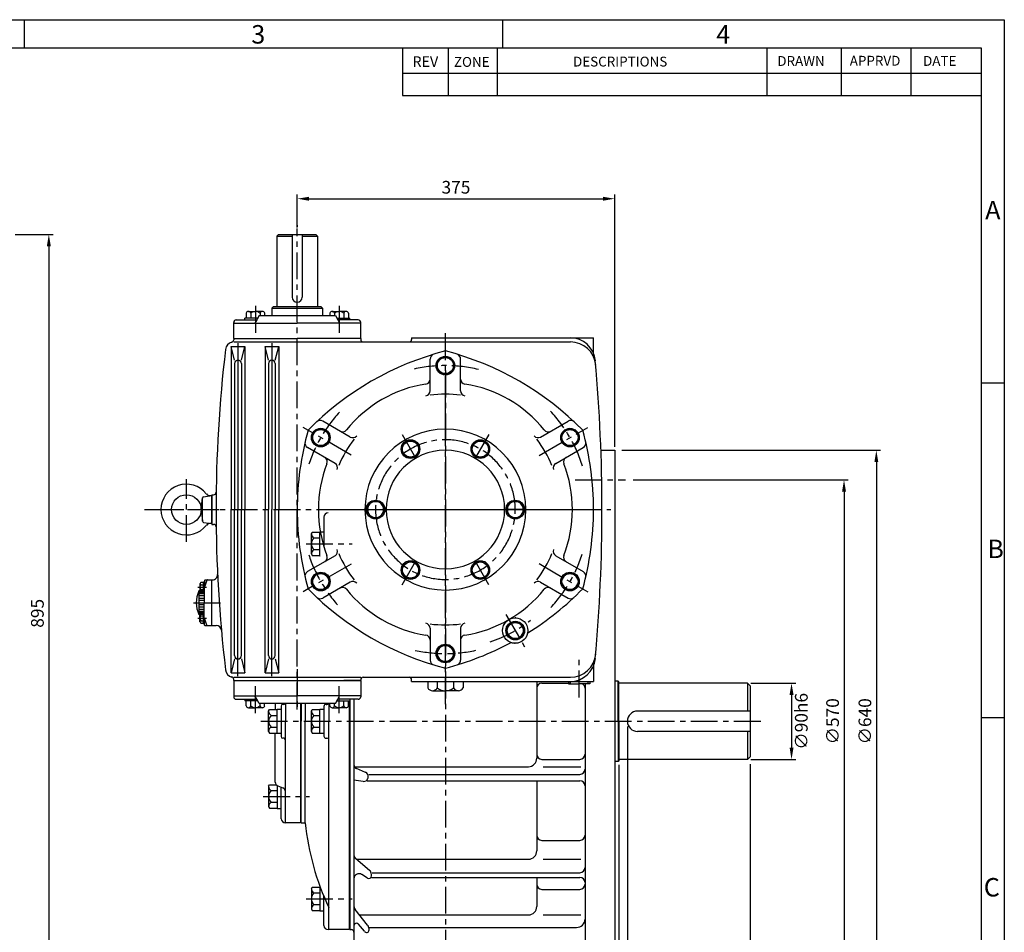
# Model space of a CAD drawing. Extents: x 1 to 2343, y 5 to 1653.
# Drawn here: x 1180 to 2343, y 576 to 1653 of the extents above; entities that cross this region are included whole.
import ezdxf

# ---------------------------------------------------------------- set-up
doc = ezdxf.new("R2010")
doc.units = 0
doc.header["$MEASUREMENT"] = 0
doc.linetypes.add('CENTER', pattern=[50.8, 31.75, -6.35, 6.35, -6.35])
doc.layers.get('0').update_dxf_attribs({"color": 3, "linetype": 'CONTINUOUS'})
doc.layers.get('DEFPOINTS').update_dxf_attribs({"linetype": 'CONTINUOUS'})
for name, color, linetype in [('01', 1, 'CENTER'), ('2', 2, 'CONTINUOUS'), ('3', 3, 'CONTINUOUS'), ('CENTER', 1, 'CENTER'), ('DIM', 2, 'CONTINUOUS'), ('LOGO', 5, 'CONTINUOUS'), ('NEEDLE', 2, 'CONTINUOUS'), ('THIN', 3, 'CONTINUOUS')]:
    doc.layers.add(name, color=color, linetype=linetype)
doc.styles.add('ROMANS', font='romans.shx')

msp = doc.modelspace()

# ---------------------------------------------------------------- linework, layer by layer
for p, q in [((1483.7, 1398), (1485.7, 1400)), ((1483.7, 1398), (1483.7, 1315)), ((1483.7, 1398), (1501.7, 1398)), ((1485.7, 1400), (1529.7, 1400)), ((1501.7, 1400), (1501.7, 1326)), ((1513.7, 1400), (1513.7, 1326)), ((1513.7, 1398), (1531.7, 1398)), ((1529.7, 1400), (1531.7, 1398)), ((1531.7, 1398), (1531.7, 1315)), ((1477.7, 1313), (1479.7, 1315)), ((1479.7, 1315), (1535.7, 1315)), ((1535.7, 1315), (1537.7, 1313)), ((1447.3, 1306.8), (1447.3, 1301)), ((1450, 1309), (1458.2, 1309)), ((1452.8, 1306.8), (1452.8, 1301)), ((1466.5, 1309), (1458.2, 1309)), ((1462.7, 1304), (1460, 1299)), ((1462.7, 1304), (1507.7, 1304)), ((1463.7, 1306.8), (1463.7, 1304)), ((1469.2, 1306.8), (1469.2, 1304)), ((1477.7, 1313), (1537.7, 1313)), ((1477.7, 1313), (1477.7, 1304)), ((1507.7, 1304), (1552.7, 1304)), ((1537.7, 1313), (1537.7, 1304)), ((1546.3, 1306.8), (1546.3, 1304)), ((1549, 1309), (1557.2, 1309)), ((1551.7, 1306.8), (1551.7, 1304)), ((1552.7, 1304), (1555.5, 1299)), ((1552.7, 1304), (1555.5, 1299)), ((1565.4, 1309), (1557.2, 1309)), ((1562.7, 1306.8), (1562.7, 1301)), ((1568.2, 1306.8), (1568.2, 1301)), ((1432.7, 1277), (1432.7, 1296)), ((1432.7, 1295), (1507.7, 1295)), ((1435.7, 1299), (1460, 1299)), ((1445.7, 1299), (1445.7, 1301)), ((1461.1, 1301), (1445.7, 1301)), ((1460, 1299), (1457.7, 1295)), ((1582.7, 1295), (1507.7, 1295)), ((1554.4, 1301), (1569.7, 1301)), ((1579.7, 1299), (1555.5, 1299)), ((1555.5, 1299), (1557.7, 1295)), ((1569.7, 1299), (1569.7, 1301)), ((1582.7, 1277), (1582.7, 1296)), ((1432.7, 1277), (1507.7, 1277)), ((1582.7, 1277), (1507.7, 1277)), ((1830, 1278), (1857.7, 1278)), ((1857.7, 1259.4), (1857.7, 1278)), ((1429.6, 1267.6), (1429.6, 1245.3)), ((1429.6, 1267.6), (1445.9, 1267.6)), ((1433.7, 1251.4), (1429.6, 1267.6)), ((1441.7, 1251.4), (1445.9, 1267.6)), ((1445.9, 1267.6), (1445.9, 1241.4)), ((1469.6, 1267.6), (1469.6, 1226.3)), ((1473.7, 1251.4), (1469.6, 1267.6)), ((1469.6, 1267.6), (1485.9, 1267.6)), ((1481.7, 1251.4), (1485.9, 1267.6)), ((1485.9, 1267.6), (1485.9, 1219.3)), ((1433.7, 1247.4), (1433.7, 1245)), ((1441.7, 1247.4), (1441.7, 1243.2)), ((1473.7, 1247.4), (1473.7, 1224.3)), ((1481.7, 1247.4), (1481.7, 1220.9)), ((1664.7, 1215.2), (1664.7, 1252.7)), ((1700.7, 1215.2), (1700.7, 1252.7)), ((1570.3, 1160.7), (1537.8, 1179.5)), ((1795.1, 1160.7), (1827.6, 1179.5)), ((1552.3, 1129.5), (1519.8, 1148.3)), ((1813.1, 1129.5), (1845.6, 1148.3)), ((1866.5, 1145), (1882.7, 1145)), ((1882.7, 1145), (1882.7, 505)), ((1394.2, 1075), (1395.8, 1088.8)), ((1395.7, 1061.4), (1395.7, 1088.6)), ((1397.1, 1090.2), (1406.7, 1091.6)), ((1406.7, 1092.5), (1406.7, 1057.5)), ((1406.7, 1092.5), (1408.9, 1092.5)), ((1406.7, 1058.4), (1406.7, 1091.6)), ((1394.2, 1075), (1395.8, 1061.2)), ((1397.1, 1059.8), (1406.7, 1058.4)), ((1539.2, 1066), (1539.2, 1031.7)), ((1524.4, 1046.6), (1525.5, 1048.4)), ((1525.5, 1048.4), (1534.4, 1048.4)), ((1534.4, 1020.4), (1534.4, 1048.7)), ((1534.4, 1048.7), (1539.2, 1048.7)), ((1524.4, 1022.6), (1524.4, 1046.6)), ((1527.4, 1041.5), (1534.4, 1041.5)), ((1527.4, 1027.7), (1534.4, 1027.7)), ((1552.3, 1020.5), (1519.8, 1001.7)), ((1524.4, 1022.6), (1525.5, 1020.7)), ((1525.5, 1020.7), (1534.4, 1020.7)), ((1534.4, 1020.4), (1534.8, 1020.4)), ((1813.1, 1020.5), (1845.6, 1001.7)), ((1394.2, 989.2), (1396.8, 989.2)), ((1396.8, 989.7), (1398.3, 989.7)), ((1396.8, 989.2), (1396.8, 978.9)), ((1570.3, 989.3), (1537.8, 970.5)), ((1795.1, 989.3), (1827.6, 970.5)), ((1391.6, 978.9), (1391.6, 951.1)), ((1397.6, 978.9), (1391.6, 978.9)), ((1392.8, 987.7), (1392.8, 979.1)), ((1394.2, 986.3), (1396.8, 986.3)), ((1394.2, 980.5), (1396.8, 980.5)), ((1397.6, 951.1), (1391.6, 951.1)), ((1392.8, 942.3), (1392.8, 951)), ((1394.2, 949.5), (1396.8, 949.5)), ((1394.2, 943.7), (1396.8, 943.7)), ((1396.8, 940.9), (1396.8, 951.1)), ((1394.2, 940.9), (1396.8, 940.9)), ((1396.8, 940.3), (1398.3, 940.3)), ((1485.9, 882.4), (1485.9, 930.7)), ((1664.7, 934.8), (1664.7, 897.3)), ((1700.7, 934.8), (1700.7, 897.3)), ((1469.6, 882.4), (1469.6, 923.7)), ((1445.9, 882.4), (1445.9, 908.6)), ((1429.6, 882.4), (1429.6, 904.7)), ((1433.7, 898.6), (1429.6, 882.4)), ((1433.7, 902.6), (1433.7, 905)), ((1441.7, 902.6), (1441.7, 906.8)), ((1441.7, 898.6), (1445.9, 882.4)), ((1473.7, 898.6), (1469.6, 882.4)), ((1481.7, 898.6), (1485.9, 882.4)), ((1857.7, 890.6), (1857.7, 872)), ((1429.6, 882.4), (1445.9, 882.4)), ((1432.7, 873), (1452.7, 873)), ((1432.7, 873), (1432.7, 854)), ((1469.6, 882.4), (1485.9, 882.4)), ((1582.7, 873), (1562.7, 873)), ((1582.7, 873), (1582.7, 854)), ((1886.7, 872.5), (1882.7, 872.5)), ((1886.7, 825), (1886.7, 872.5)), ((1887.7, 871.5), (1886.7, 872.5)), ((1661.9, 872), (1661.9, 864.4)), ((1667.5, 861), (1673.1, 861)), ((1673.1, 872), (1673.1, 864.4)), ((1673.1, 861), (1682.7, 861)), ((1698, 861), (1682.7, 861)), ((1692.3, 872), (1692.3, 864.4)), ((1703.6, 872), (1703.6, 864.4)), ((1790.7, 872), (1790.7, 781.4)), ((1796.7, 870), (1830.3, 870)), ((1828, 872), (1828, 869.1)), ((1828, 869.1), (1840.6, 869.1)), ((1830, 872), (1857.7, 872)), ((1853.2, 869.1), (1840.6, 869.1)), ((1847.7, 869.1), (1847.7, 511)), ((1853.2, 872), (1853.2, 869.1)), ((1887.7, 825), (1887.7, 871.5)), ((1926.7, 870), (1887.7, 870)), ((2039.7, 870), (1926.7, 870)), ((2039.7, 870), (2042.7, 867)), ((2039.7, 870), (2039.7, 837)), ((2042.7, 867), (2042.7, 783)), ((1432.7, 855), (1507.7, 855)), ((1435.7, 851), (1460, 851)), ((1445.7, 851), (1445.7, 849)), ((1460, 851), (1457.7, 855)), ((1460, 851), (1457.7, 855)), ((1462.7, 846), (1460, 851)), ((1582.7, 855), (1507.7, 855)), ((1552.7, 846), (1555.5, 851)), ((1555.5, 851), (1557.7, 855)), ((1579.7, 851), (1555.5, 851)), ((1569.7, 851), (1569.7, 849)), ((1574.7, 851), (1574.7, 532)), ((1461.1, 849), (1445.7, 849)), ((1447.3, 843.2), (1447.3, 849)), ((1450, 841), (1458.2, 841)), ((1452.8, 843.2), (1452.8, 849)), ((1466.5, 841), (1458.2, 841)), ((1552.7, 846), (1462.7, 846)), ((1463.7, 843.2), (1463.7, 846)), ((1469.2, 843.2), (1469.2, 846)), ((1473.9, 837), (1475, 838.9)), ((1475, 838.9), (1483.9, 838.9)), ((1481.7, 846), (1481.7, 838.9)), ((1483.9, 839.2), (1488.7, 839.2)), ((1483.9, 810.9), (1483.9, 839.2)), ((1488.7, 843), (1488.7, 807)), ((1491.7, 845), (1490.7, 845)), ((1493.7, 846), (1493.7, 825)), ((1511.7, 846), (1511.7, 705)), ((1512.2, 846), (1512.2, 825)), ((1517.2, 846), (1517.2, 825)), ((1524.4, 837), (1525.5, 838.9)), ((1525.5, 838.9), (1534.4, 838.9)), ((1534.4, 839.2), (1539.2, 839.2)), ((1534.4, 810.9), (1534.4, 839.2)), ((1539.2, 842.5), (1539.2, 807.5)), ((1541.7, 845), (1542.7, 845)), ((1545.2, 846), (1545.2, 825)), ((1546.3, 843.2), (1546.3, 846)), ((1549, 841), (1557.2, 841)), ((1551.7, 843.2), (1551.7, 846)), ((1554.4, 849), (1569.7, 849)), ((1565.5, 841), (1557.2, 841)), ((1562.7, 843.2), (1562.7, 849)), ((1568.2, 843.2), (1568.2, 849)), ((1569.2, 849), (1569.2, 579)), ((1569.7, 849), (1569.7, 579)), ((1473.9, 813), (1473.9, 837)), ((1476.9, 831.9), (1483.9, 831.9)), ((1524.4, 813), (1524.4, 837)), ((1527.4, 831.9), (1534.4, 831.9)), ((1926.7, 837), (1909.7, 837)), ((2042.7, 837), (1926.7, 837)), ((1476.9, 818.1), (1483.9, 818.1)), ((1493.7, 705), (1493.7, 825)), ((1512.2, 705), (1512.2, 825)), ((1517.2, 705), (1517.2, 825)), ((1527.4, 818.1), (1534.4, 818.1)), ((1545.2, 579), (1545.2, 825)), ((1886.7, 825), (1886.7, 777.5)), ((1887.7, 825), (1887.7, 778.5)), ((1473.9, 813), (1475, 811.1)), ((1475, 811.1), (1483.9, 811.1)), ((1481.7, 753.3), (1481.7, 811.1)), ((1483.9, 810.9), (1488.7, 810.9)), ((1491.7, 805), (1490.7, 805)), ((1524.4, 813), (1525.5, 811.1)), ((1525.5, 811.1), (1534.4, 811.1)), ((1534.4, 810.9), (1539.2, 810.9)), ((1541.7, 805), (1542.7, 805)), ((1926.7, 813), (1909.7, 813)), ((2042.7, 813), (1926.7, 813)), ((2039.7, 813), (2039.7, 780)), ((1796.7, 780), (1841.7, 780)), ((1926.7, 780), (1887.7, 780)), ((2039.7, 780), (1926.7, 780)), ((2042.7, 783), (2039.7, 780)), ((1575.3, 771.4), (1780.7, 771.4)), ((1588.5, 764.7), (1577.7, 769.1)), ((1798.2, 771.4), (1842.8, 771.4)), ((1886.7, 777.5), (1882.7, 777.5)), ((1887.7, 778.5), (1886.7, 777.5)), ((1592.3, 762.3), (1841.7, 762.3)), ((1473.9, 748.2), (1475, 750.1)), ((1473.9, 748.2), (1473.9, 724.2)), ((1475, 750.1), (1482.9, 750.1)), ((1483.9, 749.2), (1483.9, 722.1)), ((1484.8, 748.7), (1490.6, 746.3)), ((1488.7, 710), (1488.7, 747.1)), ((1585.6, 754), (1574.7, 755.5)), ((1590.3, 754.8), (1841.7, 754.8)), ((1790.7, 754.8), (1790.7, 672)), ((1476.9, 743.2), (1483.9, 743.2)), ((1473.9, 724.2), (1475, 722.4)), ((1475, 722.4), (1483.9, 722.4)), ((1476.9, 729.3), (1483.9, 729.3)), ((1483.9, 722.1), (1488.7, 722.1)), ((1511.7, 705), (1493.7, 705)), ((1512.2, 705), (1517.2, 705)), ((1796.7, 684.4), (1841.7, 684.4)), ((1593.2, 648.8), (1576.8, 662.5)), ((1577.6, 662), (1780.7, 662)), ((1798.2, 662), (1842.8, 662)), ((1590.8, 639.9), (1583.8, 644)), ((1595.3, 640.7), (1841.7, 640.7)), ((1596.2, 646.2), (1841.7, 646.2)), ((1790.7, 640.7), (1790.7, 606.3)), ((1524.4, 627.4), (1525.5, 629.3)), ((1525.5, 629.3), (1534.4, 629.3)), ((1534.4, 629.6), (1534.4, 601.3)), ((1534.4, 629.6), (1534.8, 629.6)), ((1524.4, 627.4), (1524.4, 603.4)), ((1527.4, 622.4), (1534.4, 622.4)), ((1539.2, 584), (1539.2, 618.3)), ((1796.7, 626.5), (1841.7, 626.5)), ((1527.4, 608.5), (1534.4, 608.5)), ((1524.4, 603.4), (1525.5, 601.6)), ((1525.5, 601.6), (1534.4, 601.6)), ((1534.4, 601.3), (1539.2, 601.3)), ((1590.5, 584.3), (1576, 602.9)), ((1581.1, 596.3), (1780.7, 596.3)), ((1798.2, 596.3), (1842.8, 596.3)), ((1587.1, 577.1), (1580, 585.4)), ((1569.2, 579), (1544.2, 579)), ((1569.7, 579), (1571.7, 579)), ((1592.7, 581.5), (1837.7, 581.5))]:
    msp.add_line(p, q)
for points in [[(1677.2, 1235.5), (1671.7, 1245), (1677.2, 1254.5), (1688.2, 1254.5), (1693.7, 1245), (1688.2, 1235.5)], [(1530, 1150.5), (1524.5, 1160), (1530, 1169.5), (1541, 1169.5), (1546.5, 1160), (1541, 1150.5)], [(1824.5, 1150.5), (1819, 1160), (1824.5, 1169.5), (1835.4, 1169.5), (1840.9, 1160), (1835.4, 1150.5)], [(1636, 1136.9), (1630.5, 1146.4), (1636, 1155.9), (1647, 1155.9), (1652.4, 1146.4), (1647, 1136.9)], [(1718.5, 1136.9), (1713, 1146.4), (1718.5, 1155.9), (1729.5, 1155.9), (1734.9, 1146.4), (1729.5, 1136.9)], [(1636, 1013.1), (1630.5, 1003.6), (1636, 994.1), (1647, 994.1), (1652.4, 1003.6), (1647, 1013.1)], [(1718.5, 1013.1), (1713, 1003.6), (1718.5, 994.1), (1729.5, 994.1), (1734.9, 1003.6), (1729.5, 1013.1)], [(1530, 999.5), (1524.5, 990), (1530, 980.5), (1541, 980.5), (1546.5, 990), (1541, 999.5)], [(1824.5, 999.5), (1819, 990), (1824.5, 980.5), (1835.4, 980.5), (1840.9, 990), (1835.4, 999.5)], [(1759.7, 941.6), (1754.2, 932.1), (1759.7, 922.6), (1770.7, 922.6), (1776.2, 932.1), (1770.7, 941.6)], [(1677.2, 914.5), (1671.7, 905), (1677.2, 895.5), (1688.2, 895.5), (1693.7, 905), (1688.2, 914.5)]]:
    msp.add_lwpolyline(points, close=True)
for points in [[(1589.2, 1075), (1594.7, 1084.5), (1605.7, 1084.5), (1611.2, 1075)], [(1754.2, 1075), (1759.7, 1084.5), (1770.7, 1084.5), (1776.2, 1075)], [(1589.2, 1075), (1594.7, 1065.5), (1605.7, 1065.5), (1611.2, 1075)], [(1754.2, 1075), (1759.7, 1065.5), (1770.7, 1065.5), (1776.2, 1075)]]:
    msp.add_lwpolyline(points)
for centre, radius in [((1682.7, 1245), 11), ((1682.7, 1245), 9.5), ((1535.5, 1160), 11), ((1535.5, 1160), 9.5), ((1829.9, 1160), 11), ((1829.9, 1160), 9.5), ((1641.5, 1146.4), 11), ((1641.5, 1146.4), 9.5), ((1724, 1146.4), 11), ((1724, 1146.4), 9.5), ((1376.7, 1075), 17.5), ((1600.2, 1075), 11), ((1765.2, 1075), 11), ((1641.5, 1003.6), 11), ((1641.5, 1003.6), 9.5), ((1724, 1003.6), 11), ((1724, 1003.6), 9.5), ((1535.5, 990), 11), ((1829.9, 990), 11), ((1535.5, 990), 9.5), ((1829.9, 990), 9.5), ((1765.2, 932.1), 15), ((1765.2, 932.1), 11), ((1765.2, 932.1), 9.5), ((1682.7, 905), 11), ((1682.7, 905), 9.5)]:
    msp.add_circle(centre, radius)
for centre, radius, start, end in [((1507.7, 1326), 6, 180, 0), ((1450, 1306.2), 2.8, 11.9844, 168.0156), ((1458.2, 1301.1), 7.88, 45.9037, 134.0963), ((1466.5, 1306.2), 2.8, 11.9844, 168.0156), ((1549, 1306.2), 2.8, 11.9844, 168.0156), ((1557.2, 1301.1), 7.88, 45.9037, 134.0963), ((1565.4, 1306.2), 2.8, 11.9844, 168.0156), ((1435.7, 1296), 3, 90, 180), ((1579.7, 1296), 3, 0, 90), ((1432.9, 1263), 10, 103.8473, 173.2352), ((1429.7, 1275.6), 3, 283.8473, 0), ((1830, 1248), 30, 5.1293, 90), ((1830.4, 1243), 30, 4.9807, 90), ((3017.6, 1075), 1605.8, 173.2352, 180), ((1770.2, 923.4), 350, 104.4775, 135.5225), ((1670.7, 1252.7), 6, 106.8127, 180), ((1595.2, 923.4), 350, 44.4775, 75.5225), ((1694.7, 1252.7), 6, 360, 73.1873), ((1437.7, 1247.4), 4, 0, 180), ((1477.7, 1247.4), 4, 0, 180), ((-97.1, 1075), 1964.8, 354.8707, 5.1293), ((1682.7, 1075), 150, 98.8499, 141.1501), ((1658.7, 1229.1), 6, 278.8499, 360), ((1706.7, 1229.1), 6, 180, 261.1501), ((1682.7, 1075), 150, 38.8499, 81.1501), ((1658.7, 1215.2), 6, 279.7171, 0), ((1682.7, 1075), 136.2, 82.4053, 97.5947), ((1706.7, 1215.2), 6, 180, 260.2829), ((1534.8, 1174.3), 6, 60, 133.1873), ((1830.6, 1174.3), 6, 46.8127, 120), ((1857.7, 1075), 350, 164.4775, 180), ((1561.2, 1172.9), 6, 240, 321.1501), ((1682.7, 1075), 95, 0, 180), ((1804.2, 1172.9), 6, 218.8499, 300), ((1507.7, 1075), 350, 0, 15.5225), ((1522.8, 1153.5), 6, 166.8127, 240), ((1682.7, 1075), 136.2, 142.4053, 157.5947), ((1573.3, 1165.9), 6, 240, 320.2829), ((1792.1, 1165.9), 6, 219.7171, 300), ((1682.7, 1075), 136.2, 22.4053, 37.5947), ((1842.6, 1153.5), 6, 300, 13.1873), ((1682.7, 1075), 70, 0, 180), ((1682.7, 1075), 150, 158.8499, 180), ((1537.2, 1131.3), 6, 338.8499, 60), ((1549.3, 1124.3), 6, 339.7171, 60), ((1816.1, 1124.3), 6, 120, 200.2829), ((1828.2, 1131.3), 6, 120, 201.1501), ((1682.7, 1075), 150, 0, 21.1501), ((1376.7, 1075), 30, 38.4148, 321.5852), ((1405, 1097.4), 6, 218.4148, 278.0874), ((1408.9, 1095.5), 3, 270, 359.2699), ((1397.3, 1088.6), 1.6, 98.0874, 180), ((1600.2, 1075), 9.5, 0, 180), ((1765.2, 1075), 9.5, 0, 180), ((1857.7, 1075), 350, 180, 195.5225), ((1682.7, 1075), 150, 180, 201.1501), ((1544.2, 1066), 5, 90, 180), ((1682.7, 1075), 95, 180, 0), ((1600.2, 1075), 9.5, 180, 0), ((1682.7, 1075), 70, 180, 0), ((1765.2, 1075), 9.5, 180, 0), ((1682.7, 1075), 150, 338.8499, 0), ((1507.7, 1075), 350, 344.4775, 0), ((1397.3, 1061.4), 1.6, 180, 261.9126), ((1405, 1052.6), 6, 81.9126, 141.5852), ((1530.2, 1046.6), 5.83, 180, 240.4206), ((1534, 1034.6), 9.6, 133.8287, 226.1713), ((1530.2, 1022.6), 5.83, 119.5794, 180), ((1549.3, 1025.7), 6, 300, 20.2829), ((1816.1, 1025.7), 6, 159.7171, 240), ((1537.2, 1018.7), 6, 300, 21.1501), ((1682.7, 1075), 136.2, 202.4053, 217.5947), ((1682.7, 1075), 136.2, 322.4053, 337.5947), ((1828.2, 1018.7), 6, 158.8499, 240), ((1522.8, 996.5), 6, 120, 193.1873), ((1842.6, 996.5), 6, 346.8127, 60), ((1394.3, 987.7), 1.45, 94.411, 265.589), ((1573.3, 984.1), 6, 39.7171, 120), ((1792.1, 984.1), 6, 60, 140.2829), ((1420, 965), 31.6, 153.9485, 206.0515), ((1396.6, 983.4), 3.79, 130.3197, 229.6803), ((1394.3, 979.1), 1.45, 94.411, 186.3213), ((1770.2, 1226.6), 350, 224.4775, 255.5225), ((1561.2, 977.1), 6, 38.8499, 120), ((1682.7, 1075), 150, 218.8499, 261.1501), ((1682.7, 1075), 150, 278.8499, 321.1501), ((1595.2, 1226.6), 350, 301.857, 315.5225), ((1804.2, 977.1), 6, 60, 141.1501), ((1534.8, 975.7), 6, 226.8127, 300), ((1830.6, 975.7), 6, 240, 313.1873), ((1394.3, 951), 1.45, 173.6787, 265.589), ((1396.6, 946.6), 3.79, 130.3197, 229.6803), ((1394.3, 942.3), 1.45, 94.411, 265.589), ((1658.7, 934.8), 6, 360, 80.2829), ((1682.7, 1075), 136.2, 262.4053, 277.5947), ((1706.7, 934.8), 6, 99.7171, 180), ((1658.7, 920.9), 6, 0, 81.1501), ((1706.7, 920.9), 6, 98.8499, 180), ((1595.2, 1226.6), 350, 284.4775, 298.143), ((1437.7, 902.6), 4, 180, 0), ((1477.7, 902.6), 4, 180, 0), ((1670.7, 897.3), 6, 180, 253.1873), ((1694.7, 897.3), 6, 286.8127, 0), ((1830, 902), 30, 270, 354.8707), ((1830.4, 907), 30, 270, 355.0193), ((1667.5, 867.4), 6.36, 207.7136, 332.2864), ((1682.7, 876.3), 15.3, 231.0235, 308.9765), ((1698, 867.4), 6.36, 207.7136, 332.2864), ((1796.7, 864), 6, 90, 180), ((1841.7, 864), 6, 0, 58.6116), ((1435.7, 854), 3, 180, 270), ((1579.7, 854), 3, 270, 0), ((1450, 843.8), 2.8, 191.9844, 348.0156), ((1458.2, 848.9), 7.88, 225.9037, 314.0963), ((1466.5, 843.8), 2.8, 191.9844, 348.0156), ((1490.7, 843), 2, 90, 180), ((1491.7, 847), 2, 270, 330.666), ((1541.7, 842.5), 2.5, 90, 180), ((1542.7, 847.5), 2.5, 270, 323.7066), ((1549, 843.8), 2.8, 191.9844, 348.0156), ((1557.2, 848.9), 7.88, 225.9037, 314.0963), ((1565.5, 843.8), 2.8, 191.9844, 348.0156), ((1479.7, 837), 5.83, 180, 240.4206), ((1483.5, 825), 9.6, 133.8287, 226.1713), ((1530.2, 837), 5.83, 180, 240.4206), ((1534, 825), 9.6, 133.8287, 226.1713), ((1909.7, 825), 12, 90, 270), ((1479.7, 813), 5.83, 119.5794, 180), ((1530.2, 813), 5.83, 119.5794, 180), ((1490.7, 807), 2, 180, 270), ((1491.7, 803), 2, 0, 90), ((1541.7, 807.5), 2.5, 180, 270), ((1542.7, 802.5), 2.5, 0, 90), ((1780.7, 781.4), 10, 270, 0), ((1796.7, 786), 6, 180, 270), ((1841.7, 786), 6, 270, 0), ((1579.7, 773.7), 5, 180, 247.8995), ((1841.7, 768.3), 6, 270, 0), ((1586.3, 759), 5, 262.1005, 344.8691), ((1586.6, 760.1), 5, 345.1309, 67.8995), ((1342.1, 825), 258, 344.8691, 345.1309), ((1479.7, 748.2), 5.83, 180, 240.4206), ((1486.7, 753.3), 5, 180, 247.3801), ((1488.7, 741.7), 5, 0, 67.3801), ((1841.7, 748.8), 6, 0, 90), ((1483.5, 736.2), 9.6, 133.8287, 226.1713), ((1479.7, 724.2), 5.83, 119.5794, 180), ((1493.7, 710), 5, 180, 270), ((1815.7, 734.7), 300, 185.6755, 205.609), ((1796.7, 690.4), 6, 180, 270), ((1841.7, 690.4), 6, 270, 0), ((1580.7, 667.1), 6, 180, 229.8509), ((1780.7, 672), 10, 270, 0), ((1841.7, 652.2), 6, 270, 0), ((1580.7, 638.9), 6, 59.1096, 180), ((1592.3, 642.4), 3, 239.1096, 0.0221), ((1589.3, 644.2), 6, 0.1929, 49.8509), ((1005.7, 642.2), 589.7, 0.0221, 0.1929), ((1841.7, 634.7), 6, 0, 90), ((1796.7, 632.5), 6, 180, 270), ((1841.7, 632.5), 6, 270, 0), ((1530.2, 627.4), 5.83, 180, 240.4206), ((1534, 615.4), 9.6, 133.8287, 226.1713), ((1530.2, 603.4), 5.83, 119.5794, 180), ((1580.7, 606.6), 6, 180, 217.9216), ((1780.7, 606.3), 10, 270, 0), ((1544.2, 584), 5, 180, 270), ((1577.7, 583.5), 3, 40.1517, 180), ((1586.6, 579.7), 6, 0.1929, 49.8509), ((1837.7, 591.5), 10, 270, 0), ((1571.7, 576), 3, 0, 90), ((1589.6, 578.6), 3, 211.5589, 0.0856), ((1003, 577.8), 589.7, 0.0856, 0.1929)]:
    msp.add_arc(centre, radius, start, end)
at = {"layer": '01', "color": 1}
msp.add_line((1557.8, 1075), (1837.8, 1075), dxfattribs=at)
at = {"layer": '2'}
for p, q in [((1830.3, 872), (1830.3, 869.1)), ((1850.8, 872), (1850.8, 869.1))]:
    msp.add_line(p, q, dxfattribs=at)
at = {"layer": '3', "color": 1, "linetype": 'CENTER'}
msp.add_line((1507.7, 839), (1507.7, 1407), dxfattribs=at)
at = {"layer": '3'}
for p, q in [((1432.7, 1277), (1432.7, 1275.6)), ((1582.7, 1277), (1582.7, 1276)), ((1585.7, 1273), (1639.8, 1273)), ((1642.8, 1278), (1642.8, 1276)), ((1703.1, 1278), (1762.3, 1278)), ((1429.6, 1245.3), (1429.6, 1075)), ((1445.9, 1241.4), (1445.9, 1075)), ((1469.6, 1226.3), (1469.6, 1075)), ((1485.9, 1219.3), (1485.9, 1075)), ((1429.6, 904.7), (1429.6, 1075)), ((1445.9, 908.6), (1445.9, 1075)), ((1469.6, 923.7), (1469.6, 1075)), ((1485.9, 930.7), (1485.9, 1075)), ((1396.8, 978.9), (1396.8, 989.7)), ((1398.3, 991.3), (1398.3, 984.4)), ((1401, 991.5), (1398.4, 984.5)), ((1399, 992), (1406.7, 992)), ((1406.7, 938), (1406.7, 992)), ((1406.7, 938), (1406.7, 992)), ((1406.7, 939), (1406.7, 991)), ((1397.6, 983.9), (1397.6, 965)), ((1398, 984.3), (1398.1, 984.3)), ((1397.6, 946.1), (1397.6, 965)), ((1396.8, 951.1), (1396.8, 940.3)), ((1398, 945.8), (1398.1, 945.8)), ((1398.3, 938.7), (1398.3, 945.7)), ((1401, 938.5), (1398.4, 945.5)), ((1399, 938), (1406.7, 938)), ((1582.7, 873), (1582.7, 874)), ((1642.8, 872), (1642.8, 874))]:
    msp.add_line(p, q, dxfattribs=at)
at = {"layer": '3', "color": 3}
for p, q in [((1432.9, 1273), (1830.4, 1273)), ((1642.8, 1278), (1830, 1278)), ((1406.7, 1057.5), (1408.9, 1057.5)), ((1432.7, 873), (1507.7, 873)), ((1432.9, 877), (1582.7, 877)), ((1507.7, 873), (1582.7, 873)), ((1585.7, 877), (1639.8, 877)), ((1639.8, 877), (1830.4, 877)), ((1642.8, 872), (1830, 872))]:
    msp.add_line(p, q, dxfattribs=at)
at = {"layer": '3', "color": 1, "linetype": 'Continuous'}
for p, q in [((1437.7, 1271.6), (1437.7, 1075)), ((1477.7, 1271.6), (1477.7, 1075)), ((1437.7, 878.4), (1437.7, 1075)), ((1477.7, 878.4), (1477.7, 1075))]:
    msp.add_line(p, q, dxfattribs=at)
at = {"layer": '3', "color": 3, "linetype": 'Continuous'}
for p, q in [((1433.7, 1245), (1433.7, 1075)), ((1441.7, 1243.2), (1441.7, 1075)), ((1473.7, 1224.3), (1473.7, 1075)), ((1481.7, 1220.9), (1481.7, 1075)), ((1433.7, 905), (1433.7, 1075)), ((1441.7, 906.8), (1441.7, 1075)), ((1473.7, 902.6), (1473.7, 1075)), ((1481.7, 902.6), (1481.7, 1075)), ((1406.7, 992), (1407.6, 992)), ((1406.7, 938), (1412.1, 938)), ((1432.7, 873), (1432.7, 874.4))]:
    msp.add_line(p, q, dxfattribs=at)
at = {"layer": '3'}
for centre, radius, start, end in [((1585.7, 1276), 3, 180, 270), ((1639.8, 1276), 3, 270, 0), ((3017.6, 1075), 1605.8, 180, 186.7648), ((1408.9, 1054.5), 3, 0.7301, 90), ((1399, 991.3), 0.7, 90, 180), ((1401.7, 991.3), 0.7, 90, 162.2553), ((1407.6, 998), 6, 270, 2.7379), ((1398, 983.9), 0.35, 90, 180), ((1398.1, 984.6), 0.35, 270, 342.2553), ((1398, 946.1), 0.35, 180, 270), ((1398.1, 945.4), 0.35, 17.7447, 90), ((1399, 938.7), 0.7, 180, 270), ((1401.7, 938.7), 0.7, 197.7447, 270), ((1412.1, 932), 6, 5.0894, 90), ((1432.9, 887), 10, 186.7648, 256.1527), ((1429.7, 874.4), 3, 0, 76.1527), ((1585.7, 874), 3, 90, 180), ((1639.8, 874), 3, 0, 90)]:
    msp.add_arc(centre, radius, start, end, dxfattribs=at)
at = {"layer": 'CENTER'}
for p, q in [((1458.2, 1315.4), (1458.2, 1280.1)), ((1557.2, 1315.4), (1557.2, 1280.1)), ((1682.7, 845.1), (1682.7, 1289.4)), ((1682.7, 1239.2), (1682.7, 562.1)), ((1682.7, 1177.5), (1682.7, 1218.6)), ((1571.2, 1139.4), (1514.5, 1172.1)), ((1631.5, 1163.8), (1650.3, 1131.1)), ((1734, 1163.8), (1715.1, 1131.1)), ((1793.3, 1138.8), (1851, 1172.1)), ((1376.7, 1036.8), (1376.7, 1110.9)), ((1836.1, 1110), (1895.3, 1110)), ((1327.2, 1075), (1878.3, 1075)), ((1342, 1075), (1415.1, 1075)), ((1566.1, 1075), (1797.6, 1075)), ((1775.3, 1075), (1754.7, 1075)), ((1775.3, 1075), (1754.7, 1075)), ((1518.1, 1034.6), (1572.6, 1034.6)), ((1631.5, 986.2), (1650.3, 1018.9)), ((1734, 986.2), (1715.1, 1018.9)), ((1571.2, 1010.6), (1514.5, 977.9)), ((1793.3, 1011.2), (1851, 977.9)), ((1390.1, 983.4), (1400.4, 983.4)), ((1385.1, 965), (1420.4, 965)), ((1390.1, 946.6), (1400.4, 946.6)), ((1754.2, 951.2), (1776.3, 912.9)), ((1840.6, 853.2), (1840.6, 897.5)), ((1507.7, 886.5), (1507.7, 841.9)), ((1458.2, 834.6), (1458.2, 869.9)), ((1557.2, 834.6), (1557.2, 869.9)), ((1464.6, 825), (2056.5, 825)), ((1467.6, 736.2), (1522.1, 736.2)), ((1518.1, 615.4), (1572.6, 615.4))]:
    msp.add_line(p, q, dxfattribs=at)
for radius, start, end in [(170, 76.7399, 102.5291), (170, 137.4283, 161.6758), (170, 17.5492, 43.1257), (82.5, 0, 180), (82.5, 180, 0), (170, 198.3268, 221.3863), (170, 317.1359, 341.9299), (165, 288.6891, 307.627), (170, 257.9338, 282.1597)]:
    msp.add_arc((1682.7, 1075), radius, start, end, dxfattribs=at)
at = {"layer": 'DEFPOINTS', "color": 0, "linetype": 'ByBlock'}
for p in [(1435.7, 1299), (1432.7, 1277), (1582.7, 855), (1582.7, 855)]:
    msp.add_point(p, dxfattribs=at)
at = {"layer": 'DIM'}
for p, q in [((1185.3, 1619.7), (1185.3, 1653.5)), ((1750.6, 1619.7), (1750.6, 1653.5)), ((2315.9, 1224.6), (2343, 1224.6)), ((2315.9, 829.4), (2343, 829.4))]:
    msp.add_line(p, q, dxfattribs=at)
at = {"layer": 'DIM', "color": 2}
for p, q in [((1507.7, 1408), (1507.7, 1447.1)), ((1882.7, 1149), (1882.7, 1447.1)), ((1521.7, 1442.1), (1868.7, 1442.1)), ((1507.7, 1411), (1507.7, 1409)), ((1174.3, 1400), (1219.2, 1400)), ((1214.2, 1386), (1214.2, 519)), ((1891.3, 1145), (2196.8, 1145)), ((2191.8, 1131), (2191.8, 519)), ((1904.5, 1110), (2158.6, 1110)), ((2153.6, 1096), (2153.6, 554)), ((2043.7, 870), (2096.6, 870)), ((2091.6, 856), (2091.6, 794)), ((1897.7, 818.7), (1897.7, 456.9)), ((2043.7, 780), (2096.6, 780)), ((1887.7, 773.5), (1887.7, 421.5)), ((2042.7, 774.4), (2042.7, 456.9))]:
    msp.add_line(p, q, dxfattribs=at)
at = {"layer": 'DIM', "color": 0, "linetype": 'ByBlock'}
for p in [(1765.5, 947.1), (1764.9, 917.1)]:
    msp.add_point(p, dxfattribs=at)
at = {"layer": 'DIM', "color": 2}
for points in [[(1521.7, 1444.4), (1521.7, 1439.7), (1507.7, 1442.1)], [(1868.7, 1444.4), (1868.7, 1439.7), (1882.7, 1442.1)], [(1211.9, 1386), (1216.6, 1386), (1214.2, 1400)], [(2189.5, 1131), (2194.1, 1131), (2191.8, 1145)], [(2151.3, 1096), (2156, 1096), (2153.6, 1110)], [(2094, 856), (2089.3, 856), (2091.6, 870)], [(2094, 794), (2089.3, 794), (2091.6, 780)]]:
    msp.add_solid(points, dxfattribs=at)
at = {"layer": 'LOGO'}
for p, q in [((2315.9, 1619.7), (54.6, 1619.7)), ((2315.9, 39), (2315.9, 1619.7))]:
    msp.add_line(p, q, dxfattribs=at)
at = {"layer": 'NEEDLE'}
for p, q in [((27.9, 1653.5), (2343, 1653.5)), ((2343, 1653.5), (2343, 4.6)), ((1632.2, 1619.7), (1632.2, 1563.8)), ((1686.1, 1619.7), (1686.1, 1563.8)), ((1743.8, 1619.7), (1743.8, 1563.8)), ((2062.6, 1619.7), (2062.6, 1563.8)), ((2150.3, 1619.7), (2150.3, 1563.8)), ((2232.5, 1619.7), (2232.5, 1563.8)), ((1632.2, 1590.2), (2315.9, 1590.2)), ((1632.2, 1563.8), (2315.9, 1563.8))]:
    msp.add_line(p, q, dxfattribs=at)
at = {"layer": 'THIN', "color": 2}
for p, q in [((1397.6, 978.3), (1391.6, 978.3)), ((1397.6, 977.1), (1391.6, 977.1)), ((1397.6, 975.5), (1391.6, 975.5)), ((1397.6, 973.1), (1391.6, 973.1)), ((1397.6, 970.1), (1391.6, 970.1)), ((1397.6, 967.6), (1391.6, 967.6)), ((1397.6, 962.4), (1391.6, 962.4)), ((1397.6, 959.9), (1391.6, 959.9)), ((1397.6, 956.9), (1391.6, 956.9)), ((1397.6, 954.6), (1391.6, 954.6)), ((1397.6, 952.9), (1391.6, 952.9)), ((1397.6, 951.7), (1391.6, 951.7))]:
    msp.add_line(p, q, dxfattribs=at)

# ---------------------------------------------------------------- texts
at = {"layer": 'DIM', "color": 2, "insert": (1695.2, 1455.6), "char_height": 15, "attachment_point": 5, "style": 'ROMANS'}
msp.add_mtext('\\A1;375', dxfattribs=at)
at = {"layer": 'DIM', "color": 2, "char_height": 15, "attachment_point": 5, "rotation": 90, "style": 'ROMANS'}
for s, insert in [('\\A1;895', (1200.7, 952.5)), ('∅90h6', (2105.1, 825)), ('\\A1;∅570', (2140.1, 825)), ('\\A1;∅640', (2178.3, 825))]:
    msp.add_mtext(s, dxfattribs=dict(at, insert=insert))
at = {"layer": 'NEEDLE', "style": 'ROMANS'}
for s, height, p in [('REV', 12.39, (1643.8, 1597.8)), ('ZONE', 11.62, (1692.8, 1597.8)), ('DESCRIPTIONS', 11.616, (1833.5, 1598.2)), ('DRAWN', 11.62, (2074.8, 1598.9)), ('APPRVD', 11.62, (2160.4, 1599.2)), ('DATE', 11.62, (2247, 1599))]:
    msp.add_text(s, height=height, dxfattribs=at).set_placement(p)
at = {"layer": 'THIN', "style": 'ROMANS'}
for s, p in [('3', (1453.4, 1625.3)), ('4', (2002.7, 1625.3)), ('A', (2320.4, 1417.7)), ('B', (2322.9, 1017.7)), ('C', (2318.7, 618.1))]:
    msp.add_text(s, height=21.8, dxfattribs=at).set_placement(p)

doc.saveas('drawing.dxf')
